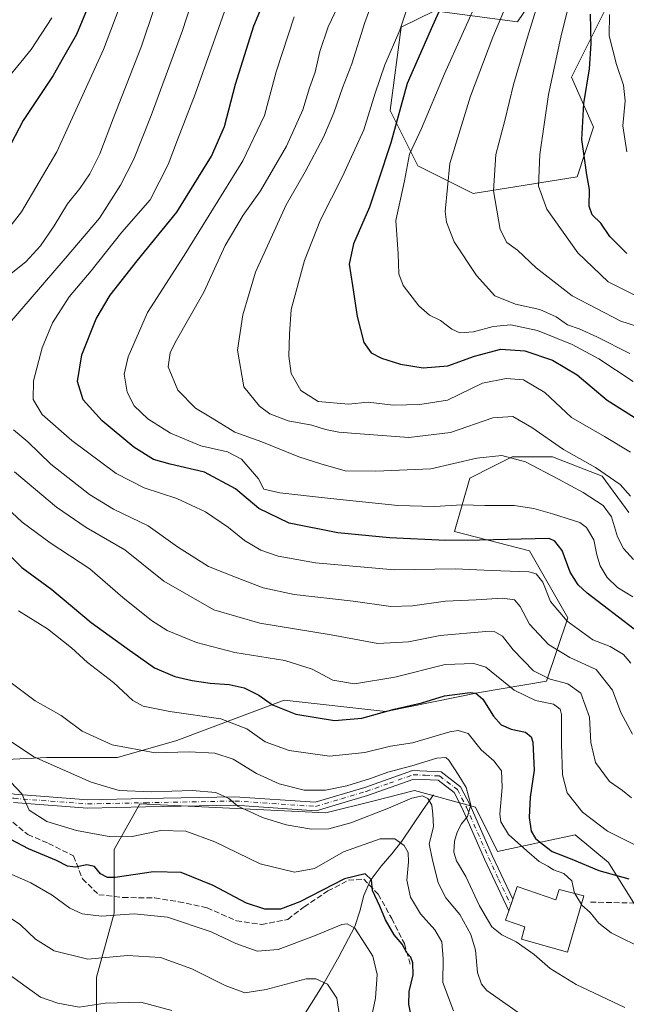
# Model space of a CAD drawing. Units: metres. Extents: x 623499 to 626926, y 4785077 to 4787453.
# Drawn here: x 624315 to 624494, y 4785940 to 4786230 of the extents above; entities that cross this region are included whole.
import ezdxf

# ---------------------------------------------------------------- set-up
doc = ezdxf.new("R2010")
doc.units = ezdxf.units.M
doc.header["$MEASUREMENT"] = 0
doc.linetypes.add('DGN Style 3', pattern=[2.307223458686699, 1.648016756204785, -0.6592067024819142])
doc.linetypes.add('DGN Style 4', pattern=[2.6384748266838614, 1.318413404963828, -0.6592067024819142, 0.001648016756204785, -0.6592067024819142])
for name, color, linetype, lineweight in [('Arbolado forestal CxS', 92, 'Continuous', 0), ('Camino Cxs', 7, 'Continuous', 0), ('Camino eje', 30, 'DGN Style 4', 13), ('Corriente natural lineal', 142, 'Continuous', 13), ('Curva de nivel maestra', 30, 'Continuous', 30), ('Curva de nivel normal', 30, 'Continuous', 0), ('Edificación Cxs', 1, 'Continuous', 13), ('Pastizal CxS', 92, 'Continuous', 0), ('Prado CxS', 92, 'Continuous', 0), ('Senda', 7, 'DGN Style 3', 0)]:
    doc.layers.add(name, color=color, linetype=linetype, lineweight=lineweight)

# ---------------------------------------------------------------- blocks, each defined once
blk = doc.blocks.new('*U11')
at = {"layer": 'Arbolado forestal CxS', "color": 92, "linetype": 'Continuous', "lineweight": 0}
blk.add_polyline3d([(624487.3775000004, 4786233.060900001, 552.0032000000066), (624477.5663000002, 4786213.436699999, 546.579700000002), (624484.1074999999, 4786198.7193, 550.627800000002), (624479.2011000002, 4786184.0011, 548.3313999999956), (624448.6073000003, 4786179.095699999, 537.4869999999937), (624432.2537000002, 4786187.271700001, 530.5332000000053), (624424.0780999997, 4786203.6249, 522.0219999999972), (624427.3479000004, 4786228.154300001, 519.2654999999941), (624437.1599000003, 4786233.060500001, 522.9982000000019), (624461.6891000001, 4786229.7895, 536.3987999999954), (624464.9600999998, 4786234.695699999, 537.1376000000018)], dxfattribs=at)

msp = doc.modelspace()

# ---------------------------------------------------------------- linework, layer by layer
at = {"layer": 'Arbolado forestal CxS', "color": 92, "linetype": 'Continuous', "lineweight": 0}
for points in [[(624487.3775000004, 4786233.060900001, 552.0032000000066), (624477.5663000002, 4786213.436699999, 546.579700000002), (624484.1074999999, 4786198.7193, 550.627800000002), (624479.2011000002, 4786184.0011, 548.3313999999956), (624448.6073000003, 4786179.095699999, 537.4869999999937), (624432.2537000002, 4786187.271700001, 530.5332000000053), (624424.0780999997, 4786203.6249, 522.0219999999972), (624427.3479000004, 4786228.154300001, 519.2654999999941), (624437.1599000003, 4786233.060500001, 522.9982000000019), (624461.6891000001, 4786229.7895, 536.3987999999954), (624464.9600999998, 4786234.695699999, 537.1376000000018)], [(624310.8825000003, 4786012.0847, 458.3717999999935), (624322.7490999997, 4786012.649900001, 460.6034000000073), (624343.6567000002, 4786012.6501, 464.3626999999979), (624361.1741000004, 4786017.735900001, 467.2360999999946), (624380.2030999997, 4786024.871900001, 471.6977000000043), (624392.8185000002, 4786029.602700001, 476.3754999999946), (624422.7676999997, 4786026.213099999, 476.9057999999932), (624450.4559000004, 4786031.8639, 476.1928999999946), (624470.2339000005, 4786035.2543, 484.9171999999963), (624476.4496999999, 4786053.901900001, 495.5773000000045), (624465.1481, 4786073.6797, 499.6153000000049), (624443.1102999998, 4786079.3301, 502.5323999999965), (624447.6309000002, 4786095.1523, 508.5265000000073), (624454.3866999998, 4786098.530300001, 509.6021000000038), (624460.0625, 4786101.3683, 510.8522999999987), (624471.9291000003, 4786101.3685, 513.0831999999937), (624486.6211000001, 4786095.717700001, 514.6301999999996), (624494.5323000001, 4786084.981500001, 512.7029999999941)], [(624494.5323000001, 4786084.981500001, 512.7029999999941), (624486.6211000001, 4786095.717700001, 514.6301999999996), (624471.9291000003, 4786101.3685, 513.0831999999937), (624460.0625, 4786101.3683, 510.8522999999987), (624454.3866999998, 4786098.530300001, 509.6021000000038), (624447.6309000002, 4786095.1523, 508.5265000000073), (624443.1102999998, 4786079.3301, 502.5323999999965), (624465.1481, 4786073.6797, 499.6153000000049), (624476.4496999999, 4786053.901900001, 495.5773000000045), (624470.2339000005, 4786035.2543, 484.9171999999963), (624450.4559000004, 4786031.8639, 476.1928999999946), (624422.7676999997, 4786026.213099999, 476.9057999999932), (624392.8185000002, 4786029.602700001, 476.3754999999946), (624380.2030999997, 4786024.871900001, 471.6977000000043), (624361.1741000004, 4786017.735900001, 467.2360999999946), (624343.6567000002, 4786012.6501, 464.3626999999979), (624322.7490999997, 4786012.649900001, 460.6034000000073), (624310.8825000003, 4786012.0847, 458.3717999999935)], [(624496.6665000003, 4785968.573100001, 473.0979999999981), (624488.4901000002, 4785981.6557, 476.9965999999986), (624478.6781000001, 4785989.832900001, 478.2168999999994), (624455.7836999996, 4785984.926300001, 467.4608000000007), (624449.2424999997, 4785998.008500001, 465.1607999999979), (624431.2544999998, 4786002.9143, 463.1879999999946), (624419.3339000001, 4785999.9343, 463.1805000000023), (624405.0888999999, 4785996.3731, 462.7644), (624350.2647000002, 4785998.982899999, 459.2562000000034), (624342.6873000005, 4785985.576099999, 454.5310999999929), (624342.6873000005, 4785966.725299999, 446.6821999999956), (624337.4870999996, 4785947.874100001, 439.2480999999971), (624337.4868999999, 4785930.973300001, 432.6304999999993)], [(624337.4868999999, 4785930.973300001, 432.6304999999993), (624337.4870999996, 4785947.874100001, 439.2480999999971), (624342.6873000005, 4785966.725299999, 446.6821999999956), (624342.6873000005, 4785985.576099999, 454.5310999999929), (624350.2647000002, 4785998.982899999, 459.2562000000034), (624405.0888999999, 4785996.3731, 462.7644), (624419.3339000001, 4785999.9343, 463.1805000000023), (624431.2544999998, 4786002.9143, 463.1879999999946), (624449.2424999997, 4785998.008500001, 465.1607999999979), (624455.7836999996, 4785984.926300001, 467.4608000000007), (624478.6781000001, 4785989.832900001, 478.2168999999994), (624488.4901000002, 4785981.6557, 476.9965999999986), (624496.6665000003, 4785968.573100001, 473.0979999999981), (624514.6545000002, 4785966.938899999, 475.9942000000011), (624519.9737, 4785971.1941, 478.1304999999993)]]:
    msp.add_polyline3d(points, dxfattribs=at)
at = {"layer": 'Camino Cxs', "color": 7, "linetype": 'Continuous', "lineweight": 0, "extrusion": (0.9464093709992917, -0.3229674412360901, 0.001155156326113289), "elevation": -954717.2056704862, "flags": 128}
msp.add_lwpolyline([(4731171.163537893, 1573.039969289257), (4731171.150602929, 1573.040269438484), (4731169.363998215, 1573.046269293454), (4731168.479961997, 1573.007969178512), (4731167.564617773, 1572.916669206985)], dxfattribs=at)
at = {"layer": 'Camino Cxs', "color": 7, "linetype": 'Continuous', "lineweight": 0}
for points in [[(624308.8620999996, 4786002.620300001, 464.3997999999993), (624313.2200999996, 4786001.880100001, 468.7458999999944), (624334.8701, 4786000.2401, 478.1432999999961), (624351.8800999997, 4786000.5801, 461.6500999999989), (624378.3000999996, 4786001.090100001, 465.195200000002), (624401.9600999998, 4785999.5001, 464.4103000000032), (624416.6201, 4786003.860099999, 475.4533999999985), (624430.6901000004, 4786008.860099999, 474.7719999999972), (624439.1001000004, 4786008.460100001, 477.5510000000068), (624444.8800999997, 4786004.020099999, 476.8270000000048), (624447.7100999998, 4785998.620100001, 472.5044000000053), (624454.2200999996, 4785983.720100001, 468.101800000004), (624460.2344000004, 4785970.872300001, 470.1913000000059)], [(624313.2200999996, 4786001.880100001, 468.7458999999944), (624334.8701, 4786000.2401, 478.1432999999961), (624351.8800999997, 4786000.5801, 461.6500999999989), (624378.3000999996, 4786001.090100001, 465.195200000002), (624401.9600999998, 4785999.5001, 464.4103000000032), (624416.6201, 4786003.860099999, 475.4533999999985), (624430.6901000004, 4786008.860099999, 474.7719999999972), (624439.1001000004, 4786008.460100001, 477.5510000000068), (624444.8800999997, 4786004.020099999, 476.8270000000048), (624447.7100999998, 4785998.620100001, 472.5044000000053), (624454.2200999996, 4785983.720100001, 468.101800000004), (624460.2344000004, 4785970.872300001, 470.1913000000059), (624460.2301000003, 4785970.860099999, 470.1916000000056), (624459.6531999996, 4785969.169199999, 470.1975999999996), (624459.3677000003, 4785968.3325, 470.1591999999946), (624459.0722000003, 4785967.466200001, 470.0679999999993), (624451.9401000004, 4785982.690099999, 467.5060999999987), (624445.4600999998, 4785997.530099999, 470.8199000000022), (624442.9200999998, 4786002.370100001, 473.0380000000005), (624438.2001, 4786006.0001, 473.204700000002), (624431.0701000001, 4786006.3301, 474.4355000000069), (624417.4001000002, 4786001.4801, 472.0769), (624402.2401000002, 4785996.9801, 463.0653000000021), (624378.2401000002, 4785998.590100001, 462.0440999999992), (624351.9200999998, 4785998.0801, 461.1306000000041), (624334.8000999996, 4785997.7401, 477.8913999999932), (624312.9401000004, 4785999.390100001, 465.4257999999973)], [(624459.0722000003, 4785967.466200001, 470.0679999999993), (624451.9401000004, 4785982.690099999, 467.5060999999987), (624445.4600999998, 4785997.530099999, 470.8199000000022), (624442.9200999998, 4786002.370100001, 473.0380000000005), (624438.2001, 4786006.0001, 473.204700000002), (624431.0701000001, 4786006.3301, 474.4355000000069), (624417.4001000002, 4786001.4801, 472.0769), (624402.2401000002, 4785996.9801, 463.0653000000021), (624378.2401000002, 4785998.590100001, 462.0440999999992), (624351.9200999998, 4785998.0801, 461.1306000000041), (624334.8000999996, 4785997.7401, 477.8913999999932), (624312.9401000004, 4785999.390100001, 465.4257999999973)]]:
    msp.add_polyline3d(points, dxfattribs=at)
at = {"layer": 'Camino eje', "color": 30, "linetype": 'DGN Style 4', "lineweight": 13}
msp.add_polyline3d([(624307.2251000004, 4786001.5351, 462.0806000000011), (624313.0800999999, 4786000.6351, 467.1195000000008), (624323.9051000001, 4785999.815099999, 474.741599999994), (624334.8350999998, 4785998.9901, 478.0184000000008), (624351.9001000002, 4785999.3301, 461.3926000000066), (624378.2701000003, 4785999.840100001, 463.6140000000014), (624402.1001000004, 4785998.2401, 463.6998000000021), (624409.6801000005, 4786000.4901, 467.0053999999946), (624417.0100999996, 4786002.670100001, 474.5089000000008), (624423.8450999996, 4786005.095100001, 475.8028999999952), (624430.8800999997, 4786007.595100001, 474.5485999999946), (624434.4451000001, 4786007.4301, 473.4003999999986), (624438.6501000002, 4786007.2301, 474.3430999999982), (624443.9001000002, 4786003.1951, 474.9257999999973), (624446.5850999998, 4785998.075099999, 471.480899999995), (624453.0800999999, 4785983.2051, 467.8228999999993), (624456.0900999998, 4785976.7751, 468.0378000000055), (624459.6531999996, 4785969.169199999, 470.1975999999996)], dxfattribs=at)
at = {"layer": 'Corriente natural lineal', "color": 142, "linetype": 'Continuous', "lineweight": 13}
msp.add_polyline3d([(624436.8800999997, 4786001.640100001, 462.2847000000039), (624433.8101000005, 4785997.340100001, 459.6266000000033), (624427.5301000001, 4785987.950099999, 455.7624999999971), (624424.6201, 4785984.2601, 454.2440000000061), (624421.4600999998, 4785980.630100001, 452.6962000000058), (624418.1700999998, 4785976.2501, 450.8782000000065), (624416.3501000004, 4785971.9801, 449.7657000000036), (624415.1700999998, 4785967.340100001, 448.3343000000023), (624413.6300999997, 4785962.800100001, 446.1855999999971), (624408.9801000003, 4785953.850099999, 442.9331999999995), (624404.6300999997, 4785946.1501, 440.6698999999935), (624402.0900999998, 4785942.020099999, 439.0708000000013), (624394.3000999996, 4785929.7401, 434.5274999999965)], dxfattribs=at)
at = {"layer": 'Curva de nivel maestra', "color": 30, "linetype": 'Continuous', "lineweight": 30, "flags": 128}
for points, elevation in [([(624447.6399999997, 4786253.270099999), (624436.6100000005, 4786228.610099999), (624429.1299999999, 4786211.610099999), (624424.2699999996, 4786194.0801), (624420.4100000003, 4786182.5001), (624417.9800000006, 4786175.0801), (624413.25, 4786164.280099999), (624411.9900000002, 4786158.280099999), (624412.9699999997, 4786151.940099999), (624414.2999999998, 4786142.860099999), (624416.3499999996, 4786135.1501), (624418.4400000004, 4786132.090100001), (624421.5599999997, 4786130.540100001), (624427.0999999996, 4786128.7501), (624433.7999999998, 4786127.630100001), (624441.0800000001, 4786128.2501), (624448.9500000002, 4786131.1501), (624456.7000000002, 4786133.1501), (624463.8399999999, 4786132.6601), (624471.9600000001, 4786129.950099999), (624479.25, 4786125.5801), (624488.1200000001, 4786118.110099999), (624497.1399999997, 4786112.460100001)], 525), ([(624496.0599999997, 4786050.5601), (624482.2100000001, 4786061.130100001), (624479.54, 4786063.590100001), (624477.1799999997, 4786067.4001), (624474.8300000001, 4786073.8101), (624472.6299999999, 4786076.5001), (624470.9500000002, 4786077.340100001), (624450.4199999999, 4786076.8301), (624440.5, 4786076.710100001), (624423.9299999997, 4786077.470100001), (624408.6399999997, 4786078.950099999), (624394.2999999998, 4786081.880100001), (624385.29, 4786086.120100001), (624378.4199999999, 4786091.970100001), (624369.2699999996, 4786096.850099999), (624359.2100000001, 4786099.200099999), (624354.3099999997, 4786100.630100001), (624348.4699999997, 4786104.280099999), (624339.0899999999, 4786112.0001), (624333.5599999997, 4786118.2301), (624331.8799999999, 4786123.600099999), (624333.1100000005, 4786131.5001), (624337.3399999999, 4786142.090100001), (624341.4500000002, 4786149.140100001), (624349.4400000004, 4786159.210100001), (624361.0999999996, 4786173.610099999), (624371.4199999999, 4786190.090100001), (624375.1799999997, 4786198.860099999), (624378.5, 4786211.420100001), (624383.8600000005, 4786228.550100001), (624390.4100000003, 4786244.380100001)], 500), ([(624337.2000000002, 4786239.600099999), (624331.5, 4786225.9801), (624327.7100000001, 4786219.3301), (624324.6600000003, 4786213.920100001), (624315.8200000003, 4786200.670100001), (624308.7599999999, 4786187.3101)], 475), ([(624493.9500000002, 4786161.380100001), (624488.9000000004, 4786166.4001), (624486.2100000001, 4786170.3301), (624483.6900000004, 4786172.840100001), (624482.7999999998, 4786175.3301), (624482.8700000001, 4786180.280099999), (624482.0899999999, 4786184.610099999), (624481.54, 4786188.840100001), (624480.6600000003, 4786195.050100001), (624481.2199999997, 4786205.620100001), (624482.8899999997, 4786215.920100001), (624483.4000000004, 4786223.4101), (624483.2000000002, 4786232.0601)], 550), ([(624308.5300000003, 4786075.5101), (624315.4600000001, 4786068.780099999), (624324.3099999997, 4786062.290100001), (624335.8399999999, 4786052.5001), (624346.4800000006, 4786044.8201), (624354.5800000001, 4786039.190099999), (624360.5599999997, 4786036.540100001), (624365.7100000001, 4786035.370100001), (624371.0099999999, 4786034.640100001), (624376.6100000005, 4786034.270099999), (624381.0599999997, 4786033.220100001), (624385.3499999996, 4786031.0801), (624389.3899999997, 4786028.2301), (624396.29, 4786025.440099999), (624407.6299999999, 4786023.5601), (624415.7400000002, 4786024.3101), (624425.2199999997, 4786026.940099999), (624433.3899999997, 4786028.8201), (624440.0899999999, 4786030.9001), (624447.7300000006, 4786031.870100001), (624449.3200000003, 4786031.6501), (624451.3899999997, 4786029.920100001), (624454.5899999999, 4786024.9101), (624456.7800000003, 4786022.370100001), (624459.7599999999, 4786021.090100001), (624464.04, 4786020.140100001), (624465.7100000001, 4786018.770099999), (624466.1699999999, 4786017.2401), (624466.5199999996, 4786008.950099999), (624465.3399999999, 4786000.950099999), (624465.0599999997, 4785994.950099999), (624465.6600000003, 4785990.950099999), (624466.9800000006, 4785988.7401), (624468.9699999997, 4785987.1601), (624471.8499999996, 4785984.9801), (624477.6799999997, 4785982.6801), (624485.6500000004, 4785979.3201), (624494.5099999999, 4785976.9001)], 475), ([(624430.75, 4785933.9301), (624429.6100000005, 4785939.940099999), (624429.7100000001, 4785943.620100001), (624430.8700000001, 4785948.530099999), (624430.79, 4785952.120100001), (624430.1500000004, 4785953.8101), (624429, 4785955.0001), (624427.5800000001, 4785957.5701), (624425.2699999996, 4785960.4001), (624422.7100000001, 4785964.780099999), (624420.9900000002, 4785968.780099999), (624418.8499999996, 4785973.460100001), (624418.54, 4785976.540100001), (624416.7199999997, 4785978.350099999), (624410.6500000004, 4785976.850099999), (624397.4800000006, 4785970.0701), (624391.7300000006, 4785967.9001), (624387.1500000004, 4785967.960100001), (624381.7400000002, 4785969.710100001), (624371.8600000005, 4785974.880100001), (624362.3799999999, 4785978.710100001), (624354.2800000003, 4785978.940099999), (624342.9199999999, 4785977.2401), (624340.6699999999, 4785977.270099999), (624338.6200000001, 4785978.3301), (624336.8799999999, 4785980.5101), (624334.6299999999, 4785981.050100001), (624331.29, 4785980.350099999), (624328.8899999997, 4785980.620100001), (624325.6900000004, 4785982.3101), (624317.4199999999, 4785985.7501), (624303.4900000002, 4785992.9801)], 450)]:
    msp.add_lwpolyline(points, dxfattribs=dict(at, elevation=elevation))
at = {"layer": 'Curva de nivel normal', "color": 30, "linetype": 'Continuous', "lineweight": 0, "flags": 128}
for points, elevation in [([(624352.04, 4786254.65), (624339.5, 4786221.65), (624325.7599999999, 4786191.439999999), (624315.29, 4786173.66), (624306.6299999999, 4786162.66)], 480), ([(624494.9500000002, 4786089.84), (624491.9500000002, 4786093.27), (624484.6799999997, 4786098.25), (624475.2199999997, 4786103.57), (624465.8700000001, 4786110.100000001), (624460.2599999999, 4786113.310000001), (624454.3399999999, 4786112.869999999), (624441.8399999999, 4786108.609999999), (624429.6200000001, 4786107.09), (624415.2599999999, 4786108.24), (624408.9000000004, 4786108.66), (624405.0099999999, 4786109.439999999), (624400.9800000006, 4786110.74), (624393.9800000006, 4786112.029999999), (624388.5499999998, 4786114.130000001), (624385.5099999999, 4786116.350000001), (624380.9600000001, 4786122.08), (624379.0800000001, 4786132.880000001), (624380.5999999996, 4786143.279999999), (624384.3600000005, 4786155.939999999), (624393.3799999999, 4786175.810000001), (624398.9600000001, 4786185.5), (624404.3700000001, 4786195.699999999), (624407.4800000006, 4786202.939999999), (624409.9800000006, 4786210.279999999), (624412.75, 4786217.359999999), (624416.5700000003, 4786229.600000001), (624423.9900000002, 4786249.680000001)], 515), ([(624368.8200000003, 4786245.76), (624362.7800000003, 4786227.24), (624353.5800000001, 4786202.100000001), (624348.4199999999, 4786189.199999999), (624344.5199999996, 4786181.550000001), (624338.3099999997, 4786171.800000001), (624328.1900000004, 4786159.949999999), (624308.0499999998, 4786136.609999999)], 490), ([(624495.0300000003, 4786102.83), (624487.2800000003, 4786107.42), (624477.5300000003, 4786112.970000001), (624469.7400000002, 4786120.34), (624463.4400000004, 4786124.130000001), (624458.2999999998, 4786124.529999999), (624451.2800000003, 4786123.180000001), (624440.9500000002, 4786118.130000001), (624432.8099999997, 4786116.84), (624424.9900000002, 4786116.699999999), (624417.6200000001, 4786117.51), (624411.7699999996, 4786116.980000001), (624402.8700000001, 4786117.76), (624397.6799999997, 4786120.980000001), (624394.9000000004, 4786125.960000001), (624394.1699999999, 4786131.119999999), (624394.3399999999, 4786137.65), (624394.9000000004, 4786144.869999999), (624398.8200000003, 4786159.34), (624403.4900000002, 4786171.380000001), (624410.0599999997, 4786184.100000001), (624416.2800000003, 4786197.91), (624419.6100000005, 4786208.720000001), (624422.5499999998, 4786217.060000001), (624426.8899999997, 4786227.279999999), (624431.5300000003, 4786241.27)], 520), ([(624469.9699999997, 4786242.890000001), (624464.5599999997, 4786225.26), (624460.4800000006, 4786211.279999999), (624457.9199999999, 4786200.609999999), (624455.2800000003, 4786190.609999999), (624454.5999999996, 4786179.92), (624456.54, 4786168.5), (624458.4600000001, 4786164.640000001), (624461.5999999996, 4786162.390000001), (624467.1100000005, 4786157.130000001), (624477.7999999998, 4786148.890000001), (624492.1299999999, 4786141.480000001), (624503.4900000002, 4786137.82)], 540), ([(624377.8700000001, 4786240.369999999), (624366.5300000003, 4786208.4), (624361.3799999999, 4786194.99), (624358.6200000001, 4786187.619999999), (624353.2599999999, 4786177.230000001), (624344.9600000001, 4786167.699999999), (624335.8799999999, 4786156.279999999), (624329.4100000003, 4786148.609999999), (624324.4800000006, 4786140.939999999), (624321.3799999999, 4786133.609999999), (624318.8300000001, 4786123.880000001), (624318.7999999998, 4786118.350000001), (624321.4299999997, 4786113.939999999), (624330.1799999997, 4786106.25), (624343.25, 4786096.52), (624351.5499999998, 4786092.26), (624361.1100000005, 4786089.100000001), (624369.5599999997, 4786085.17), (624376.4100000003, 4786080.58), (624381.1200000001, 4786076.730000001), (624385.9199999999, 4786073.9), (624391.0800000001, 4786072.060000001), (624402.0499999998, 4786070.15), (624425.25, 4786068.07), (624443.2800000003, 4786068.32), (624453.9500000002, 4786067.84), (624465, 4786067.5), (624467.1399999997, 4786066.859999999), (624469.1600000003, 4786064.41), (624471.4199999999, 4786058.74), (624476.29, 4786052.949999999), (624483.9199999999, 4786047.439999999), (624489, 4786045.42), (624492.9600000001, 4786043.100000001), (624495.0700000003, 4786040.560000001)], 495), ([(624450.5199999996, 4786237.710000001), (624440.1600000003, 4786214.380000001), (624433.3600000005, 4786198.33), (624429.8300000001, 4786190.680000001), (624428.29, 4786182.82), (624425.7199999997, 4786171.15), (624426.4199999999, 4786161.279999999), (624426.6200000001, 4786155.359999999), (624427.9199999999, 4786151.970000001), (624432.5499999998, 4786145.949999999), (624435.6799999997, 4786143.24), (624438.9800000006, 4786141.619999999), (624442.2599999999, 4786139.050000001), (624444.6200000001, 4786138), (624448.6600000003, 4786138.25), (624454.5099999999, 4786139.91), (624459.6799999997, 4786140.390000001), (624467.5899999999, 4786138.710000001), (624477.8200000003, 4786134.59), (624485.6299999999, 4786130.289999999), (624495.7800000003, 4786123.600000001)], 530), ([(624494.7699999996, 4786131.92), (624485.0199999996, 4786136.82), (624479.8399999999, 4786139.16), (624476.3799999999, 4786140.369999999), (624473.0199999996, 4786142.74), (624468.2800000003, 4786144.84), (624461.0700000003, 4786146.460000001), (624454.9600000001, 4786148.960000001), (624449.54, 4786154.869999999), (624443.0099999999, 4786164.880000001), (624440.7000000002, 4786170.630000001), (624440.2599999999, 4786173.800000001), (624441.6600000003, 4786187.939999999), (624447.7599999999, 4786207.880000001), (624454.3899999997, 4786225.230000001), (624460.3399999999, 4786239.600000001)], 535), ([(624477.0099999999, 4786235.609999999), (624474.4600000001, 4786225.279999999), (624470.8099999997, 4786208.279999999), (624468.2000000002, 4786190.609999999), (624467.8300000001, 4786181.279999999), (624470.2699999996, 4786174.5), (624479.4800000006, 4786161.57), (624488.4100000003, 4786153.07), (624500.5999999996, 4786146.970000001)], 545), ([(624311.29, 4786154.699999999), (624316.6299999999, 4786158.980000001), (624320.9600000001, 4786163.680000001), (624324.9500000002, 4786169.52), (624328.9000000004, 4786176.050000001), (624332.5800000001, 4786180.609999999), (624335.4699999997, 4786184.939999999), (624338.4299999997, 4786190.859999999), (624342.4400000004, 4786201.480000001), (624350.7100000001, 4786222.609999999), (624354.4600000001, 4786233.720000001)], 485), ([(624495.8300000001, 4786071.15), (624492.8700000001, 4786074.359999999), (624491.1799999997, 4786077.789999999), (624489.3300000001, 4786083.66), (624486.8799999999, 4786087.039999999), (624481.0099999999, 4786090.92), (624473.7000000002, 4786094.789999999), (624464.04, 4786099.939999999), (624456.9900000002, 4786101.789999999), (624449.6200000001, 4786101.060000001), (624436.0899999999, 4786097.850000001), (624419.8300000001, 4786097.210000001), (624410.7599999999, 4786097.25), (624403.5999999996, 4786099.310000001), (624397.1699999999, 4786101.439999999), (624386.1799999997, 4786105.800000001), (624378.2999999998, 4786108.730000001), (624371.54, 4786112.82), (624366.6100000005, 4786115.810000001), (624361.4000000004, 4786121.039999999), (624358.6100000005, 4786127.980000001), (624359.1500000004, 4786132.08), (624360.6399999997, 4786135.100000001), (624369.0700000003, 4786149.980000001), (624375.3700000001, 4786163.76), (624380.6799999997, 4786172.75), (624385.8499999996, 4786179.880000001), (624393.4900000002, 4786193.060000001), (624398.29, 4786203.83), (624400.2999999998, 4786210.279999999), (624401.9500000002, 4786214.960000001), (624403.3300000001, 4786221), (624405.8200000003, 4786228.289999999), (624408.5999999996, 4786234.279999999)], 510), ([(624488.79, 4786231.949999999), (624488.6900000004, 4786225.600000001), (624490.8200000003, 4786217.220000001), (624492.9400000004, 4786211.050000001), (624493.3899999997, 4786206.439999999), (624492.6799999997, 4786199.09), (624493.9100000003, 4786191.359999999)], 555), ([(624304.4699999997, 4786204.939999999), (624318.2199999997, 4786221.609999999), (624324.3099999997, 4786230.9)], 470), ([(624395.7400000002, 4786231.279999999), (624390.5, 4786215.029999999), (624387, 4786202.109999999), (624380.6299999999, 4786188.710000001), (624363.3200000003, 4786160.84), (624352.5300000003, 4786143.960000001), (624346.7699999996, 4786130.939999999), (624345.5999999996, 4786125.82), (624346.4500000002, 4786120.470000001), (624348.5800000001, 4786116.49), (624352.5899999999, 4786112.57), (624359.25, 4786108.380000001), (624368.2400000002, 4786104.640000001), (624376.1299999999, 4786102.869999999), (624380.2199999997, 4786100.699999999), (624382.1699999999, 4786098.439999999), (624385.2599999999, 4786094.91), (624386.8200000003, 4786091.859999999), (624391.5599999997, 4786090.789999999), (624406.4400000004, 4786089.07), (624426.3200000003, 4786087.039999999), (624437.1200000001, 4786086.76), (624445.29, 4786087.279999999), (624452.04, 4786087.029999999), (624460.6699999999, 4786087), (624466.5, 4786086.16), (624471.9299999997, 4786084.59), (624480.0300000003, 4786082.050000001), (624481.9900000002, 4786080.51), (624484.2000000002, 4786076.890000001), (624485.0599999997, 4786072.439999999), (624486.0199999996, 4786069.26), (624488.1399999997, 4786065.83), (624491.1299999999, 4786062.850000001), (624495.6600000003, 4786060.140000001)], 505), ([(624312.9500000002, 4786109.41), (624317.1600000003, 4786105.880000001), (624323.9500000002, 4786099.26), (624335.3399999999, 4786090.279999999), (624342.4400000004, 4786085.939999999), (624352.7300000006, 4786081.050000001), (624361.3600000005, 4786074.84), (624370.4600000001, 4786069.02), (624378.9199999999, 4786065.680000001), (624386.6600000003, 4786062.710000001), (624395.7999999998, 4786060.74), (624413.1399999997, 4786058.779999999), (624424.2699999996, 4786057.25), (624430.6600000003, 4786057.41), (624440.4199999999, 4786058.800000001), (624449.4100000003, 4786059.16), (624457.2199999997, 4786059.66), (624460.7300000006, 4786059.189999999), (624462.4400000004, 4786057.220000001), (624465.2199999997, 4786052.02), (624470.8099999997, 4786046.02), (624477.0999999996, 4786042.230000001), (624484.8099999997, 4786038.630000001), (624489.6399999997, 4786032.57), (624492.1200000001, 4786025.930000001), (624495.5899999999, 4786019.59)], 490), ([(624495.2800000003, 4786000.789999999), (624492.6299999999, 4786002.949999999), (624488.8200000003, 4786005.57), (624484.6200000001, 4786011.25), (624483.3300000001, 4786017.109999999), (624482.9100000003, 4786024.619999999), (624480.3200000003, 4786031.619999999), (624476.5199999996, 4786034.460000001), (624471.2800000003, 4786035.75), (624466.3799999999, 4786038.27), (624460.3600000005, 4786044.449999999), (624457.2000000002, 4786048.51), (624454.9299999997, 4786049.75), (624452.3499999996, 4786049.91), (624438.8300000001, 4786048.680000001), (624429.4699999997, 4786046.800000001), (624420.4400000004, 4786046.289999999), (624406.7000000002, 4786048.850000001), (624385.6399999997, 4786052.289999999), (624372.0800000001, 4786056.220000001), (624357.3399999999, 4786064.680000001), (624345.7999999998, 4786073.99), (624334.4000000004, 4786080.560000001), (624325.5999999996, 4786086.57), (624313.2699999996, 4786097)], 485), ([(624310.9900000002, 4786086.390000001), (624315.54, 4786082.130000001), (624323.8099999997, 4786076.02), (624335.4600000001, 4786068.4), (624345.1699999999, 4786059.91), (624353.6299999999, 4786053.08), (624358.3099999997, 4786050.16), (624366.9600000001, 4786046.640000001), (624378.29, 4786043.689999999), (624392.9600000001, 4786041.279999999), (624401.0300000003, 4786038.720000001), (624407.1200000001, 4786035.51), (624413.5300000003, 4786034.4), (624425.5, 4786036.369999999), (624440.2800000003, 4786040.08), (624448.7300000006, 4786040.41), (624452.2800000003, 4786039.310000001), (624460.6200000001, 4786032.58), (624466.9400000004, 4786029.529999999), (624472.2800000003, 4786028.4), (624474.2000000002, 4786026.949999999), (624474.6299999999, 4786025.369999999), (624474.6600000003, 4786016.619999999), (624474.9199999999, 4786007.529999999), (624476.3099999997, 4786002.26), (624480.8700000001, 4785996.529999999), (624488.1500000004, 4785990.930000001), (624492.9100000003, 4785988.539999999), (624496.6500000004, 4785986.67)], 480), ([(624478.5466999998, 4785972.558599999), (624478.5099999999, 4785972.619999999), (624477.6299999999, 4785976.289999999), (624475.2800000003, 4785978.430000001), (624472.2800000003, 4785979.529999999), (624470.6200000001, 4785980.600000001), (624468, 4785982), (624464.4400000004, 4785985.109999999), (624458.9699999997, 4785989.970000001), (624456.7699999996, 4785993.720000001), (624456.3899999997, 4785995.980000001), (624457.1399999997, 4786003.800000001), (624456.9600000001, 4786008.720000001), (624454.6799999997, 4786011.699999999), (624450.9600000001, 4786014.980000001), (624447.0899999999, 4786019.720000001), (624444.1299999999, 4786020.699999999), (624441.6600000003, 4786020.24), (624430.7000000002, 4786017.01), (624424.2100000001, 4786016), (624416.5800000001, 4786014.119999999), (624406.2100000001, 4786013.119999999), (624394.3099999997, 4786014.77), (624387.2300000006, 4786017.26), (624381.7800000003, 4786021.100000001), (624374.1600000003, 4786024.119999999), (624359.1200000001, 4786026.289999999), (624351.1699999999, 4786027.800000001), (624348.1900000004, 4786029.52), (624342.4600000001, 4786034.779999999), (624334.7599999999, 4786040.74), (624330.0999999996, 4786045.09), (624323.0199999996, 4786050.66), (624314.4600000001, 4786056.01)], 470), ([(624312.3200000003, 4786034.75), (624319.4000000004, 4786029.390000001), (624327.0599999997, 4786025.060000001), (624333.25, 4786020.5), (624342.04, 4786016.380000001), (624354.7699999996, 4786014.02), (624364.7999999998, 4786014.369999999), (624372.3399999999, 4786013.99), (624377.7699999996, 4786012.17), (624384.6600000003, 4786007.99), (624391.3099999997, 4786004.9), (624398.6799999997, 4786003.060000001), (624404.9699999997, 4786003.02), (624411.29, 4786004.33), (624418.2400000002, 4786006.480000001), (624423.3600000005, 4786008.350000001), (624430.4600000001, 4786010.199999999), (624437.8899999997, 4786012.52), (624440.5099999999, 4786012.66), (624441.4299999997, 4786011.91), (624444.3200000003, 4786007.34), (624446.5099999999, 4786003.869999999), (624447.8600000005, 4785998.689999999), (624446.8600000005, 4785995.300000001), (624445.0899999999, 4785993.15), (624443.8300000001, 4785990.680000001), (624443.04, 4785988.039999999), (624442.8300000001, 4785984.730000001), (624443.6600000003, 4785982.24), (624446.4000000004, 4785977.539999999), (624450.4000000004, 4785968.869999999), (624454.0800000001, 4785962.75), (624457, 4785960.34), (624461.2599999999, 4785958.26), (624466.54, 4785954.51), (624471.2599999999, 4785950.460000001), (624478.9500000002, 4785945.75), (624493.3300000001, 4785938.890000001)], 465), ([(624462.8099999997, 4785936.76), (624452.6399999997, 4785943.92), (624450.9900000002, 4785945.77), (624449.8099999997, 4785949.289999999), (624449.2199999997, 4785955.84), (624447.8799999999, 4785960.49), (624444.6799999997, 4785966.34), (624440.54, 4785971.32), (624438.2699999996, 4785975.699999999), (624436.4699999997, 4785982.91), (624435.6299999999, 4785987.189999999), (624436.8200000003, 4785992.199999999), (624436.6299999999, 4785995.960000001), (624436.3300000001, 4785998.58), (624435.2199999997, 4786000.619999999), (624433.5999999996, 4786001.350000001), (624430.4400000004, 4786000.699999999), (624423.6299999999, 4785997.710000001), (624412.4400000004, 4785993.439999999), (624405.9699999997, 4785991.65), (624400.8700000001, 4785991.560000001), (624393.4000000004, 4785992.859999999), (624386.4299999997, 4785995.02), (624379.1799999997, 4785998.300000001), (624376.4699999997, 4786000.619999999), (624372.6500000004, 4786002.390000001), (624365.6299999999, 4786002.930000001), (624353.6600000003, 4786002.539999999), (624344.0999999996, 4786002.930000001), (624335.8300000001, 4786005.369999999), (624318.9199999999, 4786012.850000001), (624310.5999999996, 4786018.439999999)], 460), ([(624312.1600000003, 4786005.380000001), (624315.4199999999, 4786001.939999999), (624317.54, 4785997.100000001), (624322.7699999996, 4785993.83), (624331.5, 4785991.16), (624341.6299999999, 4785989.289999999), (624347.9600000001, 4785989.369999999), (624356.4100000003, 4785991.180000001), (624363.7599999999, 4785990.970000001), (624372.3399999999, 4785987.789999999), (624385.6900000004, 4785981.34), (624395.8899999997, 4785978.800000001), (624401.7300000006, 4785979.970000001), (624410.3600000005, 4785984.890000001), (624421.1200000001, 4785988.640000001), (624425.4699999997, 4785988.66), (624428.1699999999, 4785986.680000001), (624429.3700000001, 4785984.619999999), (624429.54, 4785981.880000001), (624428.9600000001, 4785976.480000001), (624430.0700000003, 4785971.439999999), (624433.0499999998, 4785966.57), (624437.2400000002, 4785961.850000001), (624439.3099999997, 4785958.26), (624439.7000000002, 4785953.27), (624439.6600000003, 4785946.32), (624442.75, 4785937.9)], 455), ([(624417.8099999997, 4785932.289999999), (624419.7300000006, 4785941.619999999), (624420.25, 4785948.619999999), (624418.9800000006, 4785954.02), (624416.7400000002, 4785957.640000001), (624413.6299999999, 4785962.350000001), (624411.3600000005, 4785963.65), (624409.79, 4785963.449999999), (624401.7800000003, 4785960.109999999), (624391.0499999998, 4785956.039999999), (624384.8300000001, 4785955.49), (624378.5099999999, 4785957.83), (624371.25, 4785961.210000001), (624358.3600000005, 4785965.529999999), (624348.5999999996, 4785966.550000001), (624338.9199999999, 4785965.91), (624333.2199999997, 4785966.550000001), (624329.5999999996, 4785968.26), (624324.3899999997, 4785972.050000001), (624318.0700000003, 4785975.730000001), (624311.5999999996, 4785978.59)], 445), ([(624478.5466999998, 4785972.558599999), (624480.4914999995, 4785969.3112)], 470), ([(624480.4914999995, 4785969.3112), (624480.6299999999, 4785969.08), (624483.04, 4785966.92), (624485.6600000003, 4785963.789999999), (624489.3099999997, 4785960.980000001), (624499.5999999996, 4785955.84)], 470), ([(624309.0499999998, 4785967.359999999), (624315.0300000003, 4785963.279999999), (624319.4400000004, 4785959.100000001), (624324.9600000001, 4785955.619999999), (624334.8499999996, 4785953.180000001), (624346.6200000001, 4785954.279999999), (624356.3200000003, 4785953.65), (624365.6200000001, 4785950.359999999), (624375.3899999997, 4785945.380000001), (624381.1900000004, 4785943.27), (624387.4900000002, 4785944.180000001), (624399.2800000003, 4785947.42), (624402.1900000004, 4785947.42), (624405.6399999997, 4785945.810000001), (624408.3300000001, 4785941.66), (624409.4699999997, 4785934.51)], 440), ([(624310.7300000006, 4785949.350000001), (624320.9600000001, 4785941.980000001), (624326.0199999996, 4785940.15), (624332.3399999999, 4785939.039999999), (624339.9699999997, 4785940.16), (624350.4900000002, 4785940.449999999), (624359.6699999999, 4785938)], 435)]:
    msp.add_lwpolyline(points, dxfattribs=dict(at, elevation=elevation))
at = {"layer": 'Edificación Cxs', "color": 1, "linetype": 'Continuous', "lineweight": 13, "elevation": 472.2164999999949, "flags": 128}
msp.add_lwpolyline([(624461.5301000001, 4785974.5701), (624472.9801000003, 4785970.6501), (624473.9600999998, 4785973.770099999), (624481.2301000003, 4785971.850099999), (624476.3901000004, 4785955.210100001), (624462.8501000004, 4785959.0801), (624463.8201000001, 4785962.720100001), (624458.1001000004, 4785964.6801), (624459.0701000001, 4785967.460100001), (624460.2301000003, 4785970.860099999)], close=True, dxfattribs=at)
at = {"layer": 'Edificación Cxs', "color": 1, "linetype": 'Continuous', "lineweight": 13}
msp.add_polyline3d([(624461.5301000001, 4785974.5701, 469.7287999999971), (624472.9801000003, 4785970.6501, 472.216499999995), (624473.9600999998, 4785973.770099999, 471.7207999999956), (624481.2301000003, 4785971.850099999, 471.3413), (624476.3901000004, 4785955.210100001, 468.6686999999947), (624462.8501000004, 4785959.0801, 466.9760999999999), (624463.8201000001, 4785962.720100001, 470.1717000000062), (624458.1001000004, 4785964.6801, 468.1208999999944), (624459.0701000001, 4785967.460100001, 470.0632999999943), (624460.2301000003, 4785970.860099999, 470.1916000000056), (624461.5301000001, 4785974.5701, 469.7287999999971)], dxfattribs=at)
at = {"layer": 'Pastizal CxS', "color": 92, "linetype": 'Continuous', "lineweight": 0}
for points in [[(624464.9600999998, 4786234.695699999, 537.1376000000018), (624461.6891000001, 4786229.7895, 536.3987999999954), (624437.1599000003, 4786233.060500001, 522.9982000000019), (624427.3479000004, 4786228.154300001, 519.2654999999941), (624424.0780999997, 4786203.6249, 522.0219999999972), (624432.2537000002, 4786187.271700001, 530.5332000000053), (624448.6073000003, 4786179.095699999, 537.4869999999937), (624479.2011000002, 4786184.0011, 548.3313999999956), (624484.1074999999, 4786198.7193, 550.627800000002), (624477.5663000002, 4786213.436699999, 546.579700000002), (624487.3775000004, 4786233.060900001, 552.0032000000066)], [(624487.3775000004, 4786233.060900001, 552.0032000000066), (624477.5663000002, 4786213.436699999, 546.579700000002), (624484.1074999999, 4786198.7193, 550.627800000002), (624479.2011000002, 4786184.0011, 548.3313999999956), (624448.6073000003, 4786179.095699999, 537.4869999999937), (624432.2537000002, 4786187.271700001, 530.5332000000053), (624424.0780999997, 4786203.6249, 522.0219999999972), (624427.3479000004, 4786228.154300001, 519.2654999999941), (624437.1599000003, 4786233.060500001, 522.9982000000019), (624461.6891000001, 4786229.7895, 536.3987999999954), (624464.9600999998, 4786234.695699999, 537.1376000000018)], [(624494.5323000001, 4786084.981500001, 512.7029999999941), (624486.6211000001, 4786095.717700001, 514.6301999999996), (624471.9291000003, 4786101.3685, 513.0831999999937), (624460.0625, 4786101.3683, 510.8522999999987), (624454.3866999998, 4786098.530300001, 509.6021000000038), (624447.6309000002, 4786095.1523, 508.5265000000073), (624443.1102999998, 4786079.3301, 502.5323999999965), (624465.1481, 4786073.6797, 499.6153000000049), (624476.4496999999, 4786053.901900001, 495.5773000000045), (624470.2339000005, 4786035.2543, 484.9171999999963), (624450.4559000004, 4786031.8639, 476.1928999999946), (624422.7676999997, 4786026.213099999, 476.9057999999932), (624392.8185000002, 4786029.602700001, 476.3754999999946), (624380.2030999997, 4786024.871900001, 471.6977000000043), (624361.1741000004, 4786017.735900001, 467.2360999999946), (624343.6567000002, 4786012.6501, 464.3626999999979), (624322.7490999997, 4786012.649900001, 460.6034000000073), (624310.8825000003, 4786012.0847, 458.3717999999935)], [(624494.5323000001, 4786084.981500001, 512.7029999999941), (624486.6211000001, 4786095.717700001, 514.6301999999996), (624471.9291000003, 4786101.3685, 513.0831999999937), (624460.0625, 4786101.3683, 510.8522999999987), (624454.3866999998, 4786098.530300001, 509.6021000000038), (624447.6309000002, 4786095.1523, 508.5265000000073), (624443.1102999998, 4786079.3301, 502.5323999999965), (624465.1481, 4786073.6797, 499.6153000000049), (624476.4496999999, 4786053.901900001, 495.5773000000045), (624470.2339000005, 4786035.2543, 484.9171999999963), (624450.4559000004, 4786031.8639, 476.1928999999946), (624422.7676999997, 4786026.213099999, 476.9057999999932), (624392.8185000002, 4786029.602700001, 476.3754999999946), (624380.2030999997, 4786024.871900001, 471.6977000000043), (624361.1741000004, 4786017.735900001, 467.2360999999946), (624343.6567000002, 4786012.6501, 464.3626999999979), (624322.7490999997, 4786012.649900001, 460.6034000000073), (624310.8825000003, 4786012.0847, 458.3717999999935)]]:
    msp.add_polyline3d(points, dxfattribs=at)
at = {"layer": 'Prado CxS', "color": 92, "linetype": 'Continuous', "lineweight": 0}
for points in [[(624337.4868999999, 4785930.973300001, 432.6304999999993), (624337.4870999996, 4785947.874100001, 439.2480999999971), (624342.6873000005, 4785966.725299999, 446.6821999999956), (624342.6873000005, 4785985.576099999, 454.5310999999929), (624350.2647000002, 4785998.982899999, 459.2562000000034), (624405.0888999999, 4785996.3731, 462.7644), (624419.3339000001, 4785999.9343, 463.1805000000023), (624431.2544999998, 4786002.9143, 463.1879999999946), (624449.2424999997, 4785998.008500001, 465.1607999999979), (624455.7836999996, 4785984.926300001, 467.4608000000007), (624478.6781000001, 4785989.832900001, 478.2168999999994), (624488.4901000002, 4785981.6557, 476.9965999999986), (624496.6665000003, 4785968.573100001, 473.0979999999981), (624514.6545000002, 4785966.938899999, 475.9942000000011), (624519.9737, 4785971.1941, 478.1304999999993), (624538.3479000004, 4785964.1273, 477.2877000000008), (624551.9989, 4785956.9771, 473.7595000000001), (624567.8982999995, 4785947.485900001, 468.9888000000064), (624584.2515000004, 4785936.038899999, 459.2188000000024)], [(624337.4868999999, 4785930.973300001, 432.6304999999993), (624337.4870999996, 4785947.874100001, 439.2480999999971), (624342.6873000005, 4785966.725299999, 446.6821999999956), (624342.6873000005, 4785985.576099999, 454.5310999999929), (624350.2647000002, 4785998.982899999, 459.2562000000034), (624405.0888999999, 4785996.3731, 462.7644), (624419.3339000001, 4785999.9343, 463.1805000000023), (624431.2544999998, 4786002.9143, 463.1879999999946), (624449.2424999997, 4785998.008500001, 465.1607999999979), (624455.7836999996, 4785984.926300001, 467.4608000000007), (624478.6781000001, 4785989.832900001, 478.2168999999994), (624488.4901000002, 4785981.6557, 476.9965999999986), (624496.6665000003, 4785968.573100001, 473.0979999999981), (624514.6545000002, 4785966.938899999, 475.9942000000011), (624519.9737, 4785971.1941, 478.1304999999993)]]:
    msp.add_polyline3d(points, dxfattribs=at)
at = {"layer": 'Senda', "color": 7, "linetype": 'DGN Style 3', "lineweight": 0}
for points in [[(624483.1700999998, 4785970.040100001, 471.3834999999963), (624519.0900999998, 4785969.190099999, 479.6322999999975), (624559.4301000005, 4785975.890100001, 482.0337), (624594.7200999996, 4785989.290100001, 490.5809000000008), (624614.0500999996, 4786001.9001, 488.6978999999993), (624632.1201, 4786014.5101, 496.5354999999981), (624638.0000999998, 4786016.870100001, 510.0388999999996), (624648.9301000005, 4786011.350099999, 508.5071000000025), (624661.1101000002, 4786000.3201, 505.8509999999952), (624670.3501000004, 4785997.170100001, 502.7639999999956), (624680.8601000002, 4786001.9001, 505.2177999999985), (624702.7100999998, 4786016.0801, 512.546199999997), (624723.7200999996, 4786029.090100001, 522.6502999999939), (624741.2600999996, 4786048.340100001, 534.7860999999976), (624762.2701000003, 4786057.800100001, 537.9265000000014), (624767.3101000005, 4786062.920100001, 541.914499999999), (624772.7701000003, 4786062.920100001, 553.9100000000036)], [(624306.0277000006, 4786000.4531, 462.6732000000048), (624311.0016999999, 4785995.0505, 462.4162999999971), (624317.1955000004, 4785989.958100001, 468.6202999999951), (624323.2515000004, 4785987.342900001, 470.1779999999999), (624330.6838999996, 4785983.626700001, 470.6057000000001), (624333.2988999998, 4785976.8825, 462.2909999999974), (624338.1162999999, 4785972.2029, 449.5434999999998), (624345.2732999995, 4785971.3771, 448.2070999999996), (624354.6327000001, 4785971.2393, 447.1193000000058), (624361.6520999996, 4785970.138300001, 447.023199999996), (624370.0481000004, 4785968.348900001, 447.446100000001), (624378.7191000005, 4785964.495100001, 447.6082000000025), (624386.1514999997, 4785963.394099999, 448.213699999993), (624393.8592999997, 4785964.908100001, 449.2793999999994), (624398.6765000002, 4785968.624299999, 450.3968000000023), (624405.6961000003, 4785973.303900001, 450.9524999999995), (624411.7521000003, 4785976.469500001, 450.7801999999938), (624416.2940999996, 4785976.744899999, 450.559699999998), (624420.5608999999, 4785972.340500001, 450.7054000000062), (624424.5522999996, 4785965.183300001, 450.7041999999929), (624428.2685000002, 4785957.7509, 450.3503000000055), (624430.0893000001, 4785951.504699999, 451.2712999999931)]]:
    msp.add_polyline3d(points, dxfattribs=at)

# ---------------------------------------------------------------- block references
at = {"layer": 'Arbolado forestal CxS', "color": 92, "linetype": 'Continuous', "lineweight": 0}
msp.add_blockref('*U11', (0, 0), dxfattribs=at)

doc.saveas('drawing.dxf')
